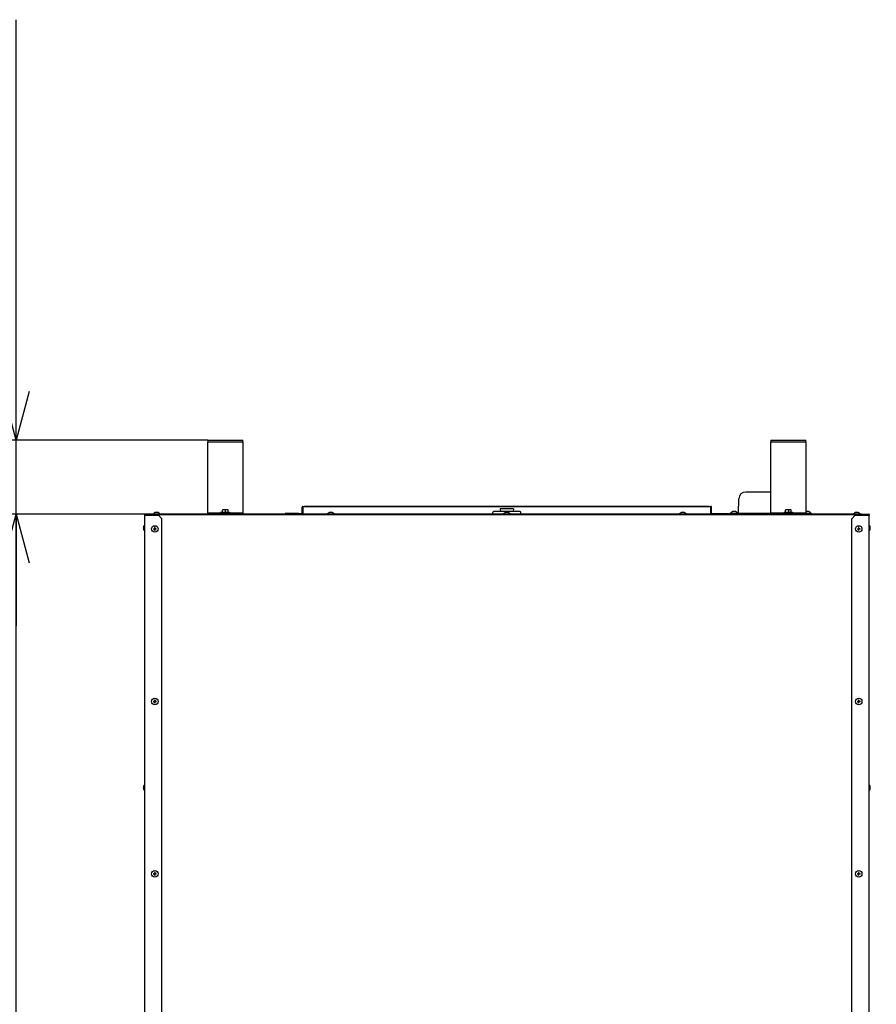
# Model space of a CAD drawing. Extents: x -1546 to 4756, y -864 to 3594.
# Drawn here: x 2342 to 3072, y 1175 to 2014 of the extents above; entities that cross this region are included whole.
import ezdxf

# ---------------------------------------------------------------- set-up
doc = ezdxf.new("R2010")
doc.units = 0
doc.layers.get('0').update_dxf_attribs({"linetype": 'CONTINUOUS'})
doc.layers.get('DEFPOINTS').update_dxf_attribs({"linetype": 'CONTINUOUS'})
doc.layers.add('AA', color=7, linetype='CONTINUOUS')
doc.styles.add('MX_DIMTXSTY_3', font='txt.shx', dxfattribs={"width": 1.1, "oblique": 10, "bigfont": 'extfont.shx'})
doc.styles.add('MX_DIMTXSTY_4', font='txt.shx', dxfattribs={"oblique": 10, "bigfont": 'extfont.shx'})
doc.styles.add('MX_NOTE_STANDARD', font='txt.shx', dxfattribs={"bigfont": 'extfont.shx'})
doc.dimstyles.new('MX_DIMSTYLE_AA', dxfattribs={"dimscale": 15, "dimtxt": 2.2, "dimasz": 2.5, "dimexe": 2, "dimexo": 0, "dimgap": 0.7, "dimtad": 1, "dimlfac": 1.666667, "dimdsep": 46, "dimtxsty": 'MX_NOTE_STANDARD', "dimblk1": 'OPEN30', "dimblk2": 'OPEN30', "dimsah": 1, "dimcen": 2.5, "dimadec": 0, "dimazin": 0, "dimtfac": 1, "dimtmove": 0, "dimatfit": 3, "dimldrblk": 'OPEN30', "dimfxl": 1, "dimtzin": 0, "dimarcsym": 0})

# ---------------------------------------------------------------- blocks, each defined once
blk = doc.blocks.new('_OPEN30')
at = {"color": 0, "linetype": 'ByBlock', "lineweight": -2}
for p, q in [((-1, 0.267949), (0, 0)), ((0, 0), (-1, -0.267949)), ((0, 0), (-1, 0))]:
    blk.add_line(p, q, dxfattribs=at)
blk = doc.blocks.new('*D39')
at = {"color": 110, "linetype": 'CONTINUOUS'}
for p, q in [((2339.279251, 1655.915235), (2339.279251, 2014.431751)), ((2339.279251, 1655.915235), (2339.279251, 1751.165233)), ((2502.490494, 1655.915235), (2309.279251, 1655.915235)), ((2339.279251, 1592.915235), (2339.279251, 1655.915235)), ((2448.850497, 1592.915235), (2309.279251, 1592.915235)), ((2339.279251, 1592.915235), (2339.279251, 1497.665236))]:
    blk.add_line(p, q, dxfattribs=at)
at = {"layer": 'DEFPOINTS', "color": 0, "linetype": 'CONTINUOUS'}
for p in [(2339.279251, 1655.915235), (2502.490494, 1655.915235), (2448.850497, 1592.915235)]:
    blk.add_point(p, dxfattribs=at)
at = {"color": 110, "linetype": 'CONTINUOUS', "xscale": 41.55, "yscale": 41.55, "zscale": 41.55}
for p, rotation in [((2339.279251, 1655.915235), 270), ((2339.279251, 1592.915235), 90)]:
    blk.add_blockref('_OPEN30', p, dxfattribs=dict(at, rotation=rotation))
at = {"color": 110, "linetype": 'CONTINUOUS', "insert": (2309.279252, 1721.019366), "char_height": 38.999999, "attachment_point": 4, "rotation": 90, "line_spacing_factor": 0.9, "style": 'MX_DIMTXSTY_3'}
blk.add_mtext('\\W1.013479;\\Q+10.00;\\A1;105（4.1）', dxfattribs=at)
blk = doc.blocks.new('*D40')
at = {"color": 110, "linetype": 'CONTINUOUS'}
for p, q in [((2455.690484, 1592.915235), (2309.279251, 1592.915235)), ((2339.279251, 451.022289), (2339.279251, 1592.915235)), ((3072.49053, 451.022289), (2309.279251, 451.022289))]:
    blk.add_line(p, q, dxfattribs=at)
at = {"layer": 'DEFPOINTS', "color": 0, "linetype": 'CONTINUOUS'}
for p in [(2339.279251, 1592.915235), (2455.690484, 1592.915235), (3072.49053, 451.022289)]:
    blk.add_point(p, dxfattribs=at)
at = {"color": 110, "linetype": 'CONTINUOUS', "xscale": 41.55, "yscale": 41.55, "zscale": 41.55}
for p, rotation in [((2339.279251, 1592.915235), 90), ((2339.279251, 451.022289), 270)]:
    blk.add_blockref('_OPEN30', p, dxfattribs=dict(at, rotation=rotation))
at = {"color": 110, "linetype": 'CONTINUOUS', "insert": (2309.279252, 803.415753), "char_height": 38.999999, "attachment_point": 4, "rotation": 90, "line_spacing_factor": 0.9, "style": 'MX_DIMTXSTY_4'}
blk.add_mtext('\\W0.991845;\\Q+10.00;\\A1;（1903）（74.9）', dxfattribs=at)

msp = doc.modelspace()

# ---------------------------------------------------------------- linework, layer by layer
at = {"layer": 'AA', "color": 7, "linetype": 'CONTINUOUS'}
for p, q in [((2502.490502, 1655.915235), (2502.490502, 1654.715253)), ((2502.490502, 1655.915235), (2532.490502, 1655.915235)), ((2502.490502, 1654.715253), (2532.490502, 1654.715253)), ((2502.490502, 1594.115241), (2502.490502, 1654.715253)), ((2532.490502, 1654.715253), (2532.490502, 1655.915235)), ((2532.490502, 1654.715253), (2532.490502, 1594.115241)), ((2982.49055, 1655.915235), (2982.49055, 1654.715253)), ((2982.49055, 1655.915235), (3012.49055, 1655.915235)), ((2982.49055, 1654.715253), (3012.49055, 1654.715253)), ((2982.49055, 1594.115241), (2982.49055, 1654.715253)), ((3012.49055, 1654.715253), (3012.49055, 1655.915235)), ((3012.49055, 1654.715253), (3012.49055, 1594.115241)), ((2982.49064, 1611.815247), (2961.303098, 1611.815247)), ((2954.919122, 1593.815223), (2955.306116, 1606.005633)), ((2514.01049, 1594.715235), (2520.544472, 1594.715235)), ((2515.090496, 1596.270117), (2515.090496, 1596.478101)), ((2515.090496, 1594.715235), (2515.090496, 1596.270117)), ((2515.27049, 1596.755235), (2515.240502, 1596.737907)), ((2518.554806, 1596.755235), (2515.27049, 1596.755235)), ((2519.71052, 1596.755235), (2518.554806, 1596.755235)), ((2519.71052, 1596.755235), (2519.740502, 1596.737907)), ((2519.890514, 1596.478101), (2519.890514, 1596.270117)), ((2519.890514, 1594.715235), (2519.890514, 1596.270117)), ((2520.544472, 1594.715235), (2520.970514, 1594.715235)), ((2582.890514, 1593.515229), (2582.890514, 1598.915235)), ((2583.490502, 1598.915235), (2583.490502, 1599.515229)), ((2583.490502, 1599.515229), (2931.49055, 1599.515229)), ((2583.490502, 1593.515229), (2583.490502, 1598.915235)), ((2583.490502, 1598.915235), (2583.490502, 1593.515229)), ((2929.99055, 1599.515229), (2584.990502, 1599.515229)), ((2747.74934, 1595.315247), (2746.390514, 1595.315247)), ((2768.590538, 1595.315247), (2747.74934, 1595.315247)), ((2763.190532, 1597.415235), (2751.790568, 1597.415235)), ((2751.790568, 1597.415235), (2751.981458, 1595.315247)), ((2763.190532, 1597.415235), (2762.999642, 1595.315247)), ((2931.49055, 1598.915235), (2931.49055, 1599.515229)), ((2931.49055, 1593.515229), (2931.49055, 1598.915235)), ((2932.090538, 1593.515229), (2932.090538, 1598.915235)), ((2950.122032, 1595.116575), (2950.117688, 1595.122233)), ((2951.06855, 1595.285835), (2951.06855, 1595.301741)), ((2951.06855, 1595.285835), (2951.06855, 1595.116575)), ((2951.512538, 1595.116575), (2951.512538, 1595.301741)), ((2952.459056, 1595.116575), (2952.463406, 1595.122233)), ((2994.010538, 1594.715235), (3000.54452, 1594.715235)), ((2995.090538, 1596.270117), (2995.090538, 1596.478101)), ((2995.090538, 1594.715235), (2995.090538, 1596.270117)), ((2995.270532, 1596.755235), (2995.24055, 1596.737907)), ((2998.554848, 1596.755235), (2995.270532, 1596.755235)), ((2999.710568, 1596.755235), (2998.554848, 1596.755235)), ((2999.710568, 1596.755235), (2999.74055, 1596.737907)), ((2999.890556, 1596.478101), (2999.890556, 1596.270117)), ((2999.890556, 1594.715235), (2999.890556, 1596.270117)), ((3000.54452, 1594.715235), (3000.970562, 1594.715235)), ((3012.517694, 1595.122233), (3012.492152, 1595.113485)), ((3012.522044, 1595.116575), (3012.517694, 1595.122233)), ((3013.468562, 1595.285835), (3013.468562, 1595.301741)), ((3013.468562, 1595.285835), (3013.468562, 1595.116575)), ((3013.912544, 1595.116575), (3013.912544, 1595.301741)), ((3014.859062, 1595.116575), (3014.86337, 1595.122233)), ((2448.490502, 1592.555229), (2448.490502, 1591.955235)), ((2448.490502, 1591.955235), (2448.85049, 1591.955235)), ((2448.490502, 1591.955235), (2448.490502, 1127.675187)), ((2448.85049, 1592.915235), (2454.43049, 1592.915235)), ((2454.43049, 1592.555229), (2448.85049, 1592.555229)), ((2448.85049, 1592.555229), (2448.85049, 1591.955235)), ((2448.85049, 1591.955235), (2460.490502, 1591.955235)), ((2454.43049, 1591.955235), (2454.43049, 1592.555229)), ((2454.790478, 1592.555229), (2454.790478, 1591.955235)), ((2455.090496, 1591.955235), (2455.090496, 1592.555229)), ((2455.690484, 1592.915235), (2455.450478, 1592.915235)), ((2455.450478, 1592.555229), (2455.450478, 1591.955235)), ((2455.690484, 1592.555229), (2455.450478, 1592.555229)), ((3059.290568, 1592.915235), (2455.690484, 1592.915235)), ((3059.290568, 1592.555229), (2455.690484, 1592.555229)), ((2455.750496, 1592.555229), (3059.230556, 1592.555229)), ((2456.170496, 1593.044691), (2456.170496, 1592.915235)), ((2456.170496, 1592.915235), (2457.638498, 1592.915235)), ((2457.638498, 1592.915235), (2461.810514, 1592.915235)), ((2457.821972, 1594.216569), (2457.81767, 1594.222245)), ((2458.76849, 1594.385823), (2458.76849, 1594.401753)), ((2458.76849, 1594.385823), (2458.76849, 1594.216569)), ((2459.212472, 1594.216569), (2459.212472, 1594.401753)), ((2460.15899, 1594.216569), (2460.16334, 1594.222245)), ((2460.490502, 1591.955235), (2463.490502, 1588.955235)), ((2461.810514, 1593.044691), (2461.810514, 1592.915235)), ((2478.490502, 1592.915235), (2461.810646, 1592.915235)), ((2463.490502, 1130.675187), (2463.490502, 1588.955235)), ((2499.490502, 1592.915235), (2478.490502, 1592.915235)), ((2499.490502, 1592.945241), (2499.490502, 1592.915235)), ((2502.490502, 1594.115241), (2502.490502, 1592.915235)), ((2502.490502, 1594.115241), (2532.490502, 1594.115241)), ((2502.490502, 1592.915235), (2532.490502, 1592.915235)), ((2513.830502, 1594.535241), (2513.830502, 1594.295235)), ((2514.01049, 1594.115241), (2520.544472, 1594.115241)), ((2520.544472, 1594.115241), (2520.970514, 1594.115241)), ((2521.150508, 1594.535241), (2521.150508, 1594.295235)), ((2532.490502, 1594.115241), (2532.490502, 1592.915235)), ((2568.490502, 1593.515229), (2568.490502, 1592.915235)), ((2571.490502, 1593.515229), (2568.490502, 1593.515229)), ((2571.490502, 1592.915235), (2568.490502, 1592.915235)), ((2579.890514, 1593.515229), (2571.490502, 1593.515229)), ((2571.490502, 1592.915235), (2579.890514, 1592.915235)), ((2580.490502, 1592.915235), (2578.090496, 1592.915235)), ((2579.890514, 1593.515229), (2582.890514, 1593.515229)), ((2579.890514, 1592.915235), (2580.490502, 1592.915235)), ((2583.490502, 1592.915235), (2580.490502, 1592.915235)), ((2583.490502, 1593.515229), (2583.490502, 1592.915235)), ((2583.490502, 1592.915235), (2601.790616, 1592.915235)), ((2604.190622, 1592.915235), (2604.670952, 1592.915235)), ((2604.670496, 1593.044691), (2604.670496, 1592.915235)), ((2604.670496, 1592.915235), (2606.138546, 1592.915235)), ((2606.138546, 1592.915235), (2610.310514, 1592.915235)), ((2606.322014, 1594.216569), (2606.31767, 1594.222245)), ((2607.268532, 1594.385823), (2607.268532, 1594.401753)), ((2607.268532, 1594.385823), (2607.268532, 1594.216569)), ((2607.71252, 1594.216569), (2607.71252, 1594.401753)), ((2608.659038, 1594.216569), (2608.66334, 1594.222245)), ((2610.310514, 1593.044691), (2610.310514, 1592.915235)), ((2754.66995, 1592.915235), (2736.490502, 1592.915235)), ((2745.490502, 1592.945241), (2745.490502, 1594.415235)), ((2754.670496, 1593.044691), (2754.670496, 1592.915235)), ((2754.670496, 1592.915235), (2756.138546, 1592.915235)), ((2756.138546, 1592.915235), (2760.310514, 1592.915235)), ((2756.322014, 1594.216569), (2756.317712, 1594.222245)), ((2757.268532, 1594.385823), (2757.268532, 1594.401753)), ((2757.268532, 1594.385823), (2757.268532, 1594.216569)), ((2757.71252, 1594.216569), (2757.71252, 1594.401753)), ((2758.659038, 1594.216569), (2758.66334, 1594.222245)), ((2760.310514, 1593.044691), (2760.310514, 1592.915235)), ((2778.490502, 1592.915235), (2760.310556, 1592.915235)), ((2769.490502, 1592.945241), (2769.490502, 1594.415235)), ((2778.490916, 1592.915235), (2781.490916, 1592.915235)), ((2802.490502, 1592.915235), (2781.490502, 1592.915235)), ((2823.490502, 1592.915235), (2802.490502, 1592.915235)), ((2823.490502, 1592.945241), (2823.490502, 1592.915235)), ((2823.490964, 1592.915235), (2904.670952, 1592.915235)), ((2904.670544, 1593.044691), (2904.670544, 1592.915235)), ((2904.670544, 1592.915235), (2906.138546, 1592.915235)), ((2906.138546, 1592.915235), (2910.310556, 1592.915235)), ((2906.322014, 1594.216569), (2906.317712, 1594.222245)), ((2907.268532, 1594.385823), (2907.268532, 1594.401753)), ((2907.268532, 1594.385823), (2907.268532, 1594.216569)), ((2907.71252, 1594.216569), (2907.71252, 1594.401753)), ((2908.65908, 1594.216569), (2908.663388, 1594.222245)), ((2910.310556, 1593.044691), (2910.310556, 1592.915235)), ((2910.31097, 1592.915235), (2931.49055, 1592.915235)), ((2931.49055, 1593.515229), (2931.49055, 1592.915235)), ((2931.49055, 1592.915235), (2934.49055, 1592.915235)), ((2932.090538, 1593.515229), (2946.49055, 1593.515229)), ((2935.090538, 1592.915235), (2934.49055, 1592.915235)), ((2936.890556, 1592.915235), (2934.49055, 1592.915235)), ((2943.49055, 1592.915235), (2935.090538, 1592.915235)), ((2943.49055, 1592.915235), (2946.49055, 1592.915235)), ((2946.49055, 1593.515229), (2946.49055, 1592.915235)), ((2947.690532, 1592.915235), (2947.690532, 1593.815247)), ((2947.690532, 1593.815247), (2953.690532, 1593.815247)), ((2953.690532, 1592.915235), (2947.690532, 1592.915235)), ((2948.470514, 1593.944703), (2948.470514, 1593.815247)), ((2948.470514, 1593.815247), (2949.938564, 1593.815247)), ((2949.938564, 1593.815247), (2954.110532, 1593.815247)), ((2953.690532, 1593.815247), (2982.49055, 1593.815247)), ((2953.690532, 1592.915235), (2982.49064, 1592.915235)), ((2954.110532, 1593.944703), (2954.110532, 1593.815247)), ((2982.49055, 1594.115241), (2982.49055, 1592.915235)), ((2982.49055, 1594.115241), (3012.49055, 1594.115241)), ((2982.49055, 1592.915235), (3012.49055, 1592.915235)), ((2993.830544, 1594.535241), (2993.830544, 1594.295235)), ((2994.010538, 1594.115241), (3000.54452, 1594.115241)), ((3000.54452, 1594.115241), (3000.970562, 1594.115241)), ((3001.150556, 1594.535241), (3001.150556, 1594.295235)), ((3012.48611, 1593.815247), (3016.510538, 1593.815247)), ((3012.49055, 1594.115241), (3012.49055, 1592.915235)), ((3015.490688, 1592.915235), (3012.490964, 1592.915235)), ((3012.49142, 1593.815247), (3017.29052, 1593.815247)), ((3036.49055, 1592.915235), (3015.49055, 1592.915235)), ((3016.510538, 1593.944703), (3016.510538, 1593.815247)), ((3017.29052, 1592.945241), (3017.29052, 1593.815247)), ((3053.170544, 1592.915235), (3036.49055, 1592.915235)), ((3051.49055, 1588.955235), (3054.49055, 1591.955235)), ((3051.49055, 1130.675187), (3051.49055, 1588.955235)), ((3053.170544, 1593.044691), (3053.170544, 1592.915235)), ((3053.170544, 1592.915235), (3054.638588, 1592.915235)), ((3054.49055, 1591.955235), (3066.130562, 1591.955235)), ((3054.638588, 1592.915235), (3058.810556, 1592.915235)), ((3054.822014, 1594.216569), (3054.817712, 1594.222245)), ((3055.768532, 1594.385823), (3055.768532, 1594.401753)), ((3055.768532, 1594.385823), (3055.768532, 1594.216569)), ((3056.212562, 1594.216569), (3056.212562, 1594.401753)), ((3057.15908, 1594.216569), (3057.163388, 1594.222245)), ((3058.810556, 1593.044691), (3058.810556, 1592.915235)), ((3059.530526, 1592.915235), (3059.290568, 1592.915235)), ((3059.530526, 1592.555229), (3059.290568, 1592.555229)), ((3059.530526, 1592.555229), (3059.530526, 1591.955235)), ((3059.890556, 1591.955235), (3059.890556, 1592.555229)), ((3060.190532, 1592.555229), (3060.190532, 1591.955235)), ((3060.550562, 1592.915235), (3066.130562, 1592.915235)), ((3060.550562, 1591.955235), (3060.550562, 1592.555229)), ((3060.550562, 1592.555229), (3066.130562, 1592.555229)), ((3066.130562, 1592.555229), (3066.130562, 1591.955235)), ((3066.130562, 1591.954575), (3066.130562, 1592.435229)), ((3066.49055, 1591.955235), (3066.130562, 1591.955235)), ((3066.49055, 1592.555229), (3066.49055, 1591.955235)), ((3066.49055, 1127.675187), (3066.49055, 1591.955235)), ((2447.78912, 1581.437223), (2447.603954, 1581.437223)), ((2447.619926, 1580.993241), (2447.603954, 1580.993241)), ((2447.619926, 1580.993241), (2447.78912, 1580.993241)), ((2447.78912, 1582.383765), (2447.783486, 1582.388067)), ((2447.78912, 1580.046723), (2447.783486, 1580.042397)), ((2456.321972, 1580.537241), (2457.26849, 1580.537241)), ((2456.321972, 1580.093229), (2457.26849, 1580.093229)), ((2457.26849, 1581.483759), (2457.26849, 1580.537241)), ((2457.26849, 1580.093229), (2457.26849, 1579.908867)), ((2457.26849, 1579.146711), (2457.26849, 1579.908867)), ((2457.712472, 1580.721603), (2457.712472, 1581.483759)), ((2457.712472, 1580.721603), (2457.712472, 1580.537241)), ((2458.65899, 1580.537241), (2457.712472, 1580.537241)), ((2457.712472, 1579.146711), (2457.712472, 1580.093229)), ((2458.65899, 1580.093229), (2457.712472, 1580.093229)), ((3056.322014, 1580.537241), (3057.268532, 1580.537241)), ((3056.322014, 1580.093229), (3057.268532, 1580.093229)), ((3057.268532, 1581.483759), (3057.268532, 1580.537241)), ((3057.268532, 1580.093229), (3057.268532, 1579.908867)), ((3057.268532, 1579.146711), (3057.268532, 1579.908867)), ((3057.712562, 1580.721603), (3057.712562, 1581.483759)), ((3057.712562, 1580.721603), (3057.712562, 1580.537241)), ((3058.65908, 1580.537241), (3057.712562, 1580.537241)), ((3057.712562, 1579.146711), (3057.712562, 1580.093229)), ((3058.65908, 1580.093229), (3057.712562, 1580.093229)), ((3067.19189, 1582.383765), (3067.197566, 1582.388067)), ((3067.361126, 1581.437223), (3067.19189, 1581.437223)), ((3067.19189, 1580.993241), (3067.377056, 1580.993241)), ((3067.19189, 1580.046723), (3067.197566, 1580.042397)), ((3067.361126, 1581.437223), (3067.377056, 1581.437223)), ((2456.321972, 1433.537217), (2457.26849, 1433.537217)), ((2456.321972, 1433.093229), (2457.26849, 1433.093229)), ((2457.26849, 1434.483735), (2457.26849, 1433.537217)), ((2457.26849, 1433.093229), (2457.26849, 1432.908843)), ((2457.26849, 1432.146711), (2457.26849, 1432.908843)), ((2457.712472, 1433.721603), (2457.712472, 1434.483735)), ((2457.712472, 1433.721603), (2457.712472, 1433.537217)), ((2458.65899, 1433.537217), (2457.712472, 1433.537217)), ((2457.712472, 1432.146711), (2457.712472, 1433.093229)), ((2458.65899, 1433.093229), (2457.712472, 1433.093229)), ((3056.322014, 1433.537217), (3057.268532, 1433.537217)), ((3056.322014, 1433.093229), (3057.268532, 1433.093229)), ((3057.268532, 1434.483735), (3057.268532, 1433.537217)), ((3057.268532, 1433.093229), (3057.268532, 1432.908843)), ((3057.268532, 1432.146711), (3057.268532, 1432.908843)), ((3057.712562, 1433.721603), (3057.712562, 1434.483735)), ((3057.712562, 1433.721603), (3057.712562, 1433.537217)), ((3058.65908, 1433.537217), (3057.712562, 1433.537217)), ((3057.712562, 1432.146711), (3057.712562, 1433.093229)), ((3058.65908, 1433.093229), (3057.712562, 1433.093229)), ((2447.78912, 1360.037217), (2447.603954, 1360.037217)), ((2447.78912, 1360.983735), (2447.783486, 1360.988037)), ((3067.19189, 1360.983735), (3067.197566, 1360.988037)), ((3067.361126, 1360.037217), (3067.19189, 1360.037217)), ((3067.361126, 1360.037217), (3067.377056, 1360.037217)), ((2447.619926, 1359.593187), (2447.603954, 1359.593187)), ((2447.619926, 1359.593187), (2447.78912, 1359.593187)), ((2447.78912, 1358.646711), (2447.783486, 1358.642409)), ((3067.19189, 1359.593187), (3067.377056, 1359.593187)), ((3067.19189, 1358.646711), (3067.197566, 1358.642409)), ((2456.321972, 1286.537217), (2457.26849, 1286.537217)), ((2456.321972, 1286.093187), (2457.26849, 1286.093187)), ((2457.26849, 1287.483735), (2457.26849, 1286.537217)), ((2457.26849, 1286.093187), (2457.26849, 1285.908843)), ((2457.26849, 1285.146711), (2457.26849, 1285.908843)), ((2457.712472, 1286.721603), (2457.712472, 1287.483735)), ((2457.712472, 1286.721603), (2457.712472, 1286.537217)), ((2458.65899, 1286.537217), (2457.712472, 1286.537217)), ((2457.712472, 1285.146711), (2457.712472, 1286.093187)), ((2458.65899, 1286.093187), (2457.712472, 1286.093187)), ((3056.322014, 1286.537217), (3057.268532, 1286.537217)), ((3056.322014, 1286.093187), (3057.268532, 1286.093187)), ((3057.268532, 1287.483735), (3057.268532, 1286.537217)), ((3057.268532, 1286.093187), (3057.268532, 1285.908843)), ((3057.268532, 1285.146711), (3057.268532, 1285.908843)), ((3057.712562, 1286.721603), (3057.712562, 1287.483735)), ((3057.712562, 1286.721603), (3057.712562, 1286.537217)), ((3058.65908, 1286.537217), (3057.712562, 1286.537217)), ((3057.712562, 1285.146711), (3057.712562, 1286.093187)), ((3058.65908, 1286.093187), (3057.712562, 1286.093187))]:
    msp.add_line(p, q, dxfattribs=at)
at = {"layer": 'AA', "color": 110, "linetype": 'CONTINUOUS'}
for p, q in [((2517.490502, 1596.550359), (2517.490502, 1594.715235)), ((2997.49055, 1596.550359), (2997.49055, 1594.715235))]:
    msp.add_line(p, q, dxfattribs=at)
at = {"layer": 'AA', "color": 7, "linetype": 'CONTINUOUS'}
for points in [[(2517.490502, 1596.550359), (2517.114266, 1596.651873), (2516.737892, 1596.716097), (2516.36276, 1596.737907), (2515.993202, 1596.715773), (2515.625804, 1596.651663), (2515.260602, 1596.550359)], [(2518.5695, 1596.737589), (2518.21043, 1596.712137), (2517.850352, 1596.648165), (2517.490502, 1596.550359)], [(2519.720408, 1596.550359), (2519.37695, 1596.646629), (2519.031476, 1596.710301), (2518.684124, 1596.737175), (2518.5695, 1596.737589)], [(2997.49055, 1596.550359), (2997.114314, 1596.651873), (2996.73794, 1596.716097), (2996.362802, 1596.737907), (2995.99325, 1596.715773), (2995.625852, 1596.651663), (2995.260644, 1596.550359)], [(2998.569542, 1596.737589), (2998.210472, 1596.712137), (2997.8504, 1596.648165), (2997.49055, 1596.550359)], [(2999.720456, 1596.550359), (2999.376992, 1596.646629), (2999.031518, 1596.710301), (2998.684166, 1596.737175), (2998.569542, 1596.737589)]]:
    msp.add_lwpolyline(points, dxfattribs=at)
for centre in [(2457.490502, 1580.315247), (3057.49055, 1580.315247), (2457.490502, 1433.315199), (3057.49055, 1433.315199), (2457.490502, 1286.315199), (3057.49055, 1286.315199)]:
    msp.add_circle(centre, 2.791524, dxfattribs=at)
for centre, radius, start, end in [((2961.303098, 1605.815247), 6, 90.000003, 178.181699), ((2514.01049, 1594.535241), 0.18, 90.000003, 180.000005), ((2515.414088, 1596.264765), 0.324, 118.256994, 179.050786), ((2515.390514, 1596.478101), 0.3, 120.000003, 179.999995), ((2519.566922, 1596.264765), 0.324, 0.949308, 61.742943), ((2519.590496, 1596.478101), 0.3, 0, 60.000002), ((2520.970514, 1594.535241), 0.18, 0, 90.000003), ((2583.490502, 1598.915235), 0.6, 90.000003, 179.999995), ((2746.390514, 1594.415235), 0.9, 90.000003, 180.000005), ((2768.590538, 1594.415235), 0.9, 0, 90.000003), ((2931.49055, 1598.915235), 0.6, 0, 90.000003), ((2951.29052, 1591.655241), 3.66, 108.689927, 139.703856), ((2951.29052, 1591.655265), 3.653244, 93.483836, 108.654315), ((2951.29052, 1591.655265), 3.653244, 93.483836, 108.654315), ((2951.29052, 1590.762327), 4.3599, 87.081312, 92.918686), ((2951.29052, 1590.762327), 4.3599, 87.081312, 92.918686), ((2951.29052, 1591.655265), 3.653244, 71.345684, 86.516169), ((2951.29052, 1591.655265), 3.653244, 71.345684, 86.516169), ((2951.29052, 1591.655241), 3.66, 40.296142, 71.310078), ((2994.010538, 1594.535241), 0.18, 90.000003, 180.000005), ((2995.414136, 1596.264765), 0.324, 118.256994, 179.050786), ((2995.390556, 1596.478101), 0.3, 120.000003, 179.999995), ((2999.566964, 1596.264765), 0.324, 0.949308, 61.742943), ((2999.590538, 1596.478101), 0.3, 0, 60.000002), ((3000.970562, 1594.535241), 0.18, 0, 90.000003), ((3013.690532, 1591.655265), 3.653244, 93.483836, 108.654315), ((3013.690532, 1591.655265), 3.653244, 93.483836, 108.654315), ((3013.690532, 1590.762327), 4.3599, 87.081312, 92.918686), ((3013.690532, 1590.762327), 4.3599, 87.081312, 92.918686), ((3013.690532, 1591.655265), 3.653244, 71.345684, 86.516169), ((3013.690532, 1591.655265), 3.653244, 71.345684, 86.516169), ((3013.690532, 1591.655241), 3.66, 40.296142, 71.310078), ((2448.85049, 1592.555229), 0.36, 90.000003, 180.000005), ((2454.43049, 1592.555229), 0.36, 0, 90.000003), ((2455.450478, 1592.555229), 0.36, 90.000003, 179.999995), ((2456.290478, 1593.044691), 0.12, 139.703856, 179.999991), ((2458.990502, 1590.755235), 3.66, 108.689927, 139.703856), ((2458.990502, 1590.755259), 3.653244, 93.483836, 108.654315), ((2458.990502, 1590.755259), 3.653244, 93.483836, 108.654315), ((2458.990502, 1589.862345), 4.3599, 87.081312, 92.918686), ((2458.990502, 1589.862345), 4.3599, 87.081312, 92.918686), ((2458.990502, 1590.755259), 3.653244, 71.345684, 86.516169), ((2458.990502, 1590.755259), 3.653244, 71.345684, 86.516169), ((2458.990502, 1590.755235), 3.66, 40.296142, 71.310078), ((2461.690484, 1593.044691), 0.12, 0.000004, 40.296142), ((2514.01049, 1594.295235), 0.18, 179.999995, 269.999997), ((2520.970514, 1594.295235), 0.18, 269.999997, 0), ((2604.79052, 1593.044691), 0.12, 139.703856, 179.999991), ((2607.490502, 1590.755235), 3.66, 108.689927, 139.703856), ((2607.490502, 1590.755259), 3.653244, 93.483836, 108.654315), ((2607.490502, 1590.755259), 3.653244, 93.483836, 108.654315), ((2607.490502, 1589.862345), 4.3599, 87.081312, 92.918686), ((2607.490502, 1589.862345), 4.3599, 87.081312, 92.918686), ((2607.490502, 1590.755259), 3.653244, 71.345684, 86.516169), ((2607.490502, 1590.755259), 3.653244, 71.345684, 86.516169), ((2607.490502, 1590.755235), 3.66, 40.296142, 71.310078), ((2610.190532, 1593.044691), 0.12, 0.000004, 40.296142), ((2754.79052, 1593.044691), 0.12, 139.703856, 179.999991), ((2757.490502, 1590.755235), 3.66, 108.689927, 139.703856), ((2757.490502, 1590.755259), 3.653244, 93.483836, 108.654315), ((2757.490502, 1590.755259), 3.653244, 93.483836, 108.654315), ((2757.490502, 1589.862345), 4.3599, 87.081312, 92.918686), ((2757.490502, 1589.862345), 4.3599, 87.081312, 92.918686), ((2757.490502, 1590.755259), 3.653244, 71.345684, 86.516169), ((2757.490502, 1590.755259), 3.653244, 71.345684, 86.516169), ((2757.490502, 1590.755235), 3.66, 40.296142, 71.310078), ((2760.190532, 1593.044691), 0.12, 0.000004, 40.296142), ((2904.79052, 1593.044691), 0.12, 139.703856, 179.999991), ((2907.49055, 1590.755235), 3.66, 108.689927, 139.703856), ((2907.49055, 1590.755259), 3.653244, 93.483836, 108.654315), ((2907.49055, 1590.755259), 3.653244, 93.483836, 108.654315), ((2907.49055, 1589.862345), 4.3599, 87.081312, 92.918686), ((2907.49055, 1589.862345), 4.3599, 87.081312, 92.918686), ((2907.49055, 1590.755259), 3.653244, 71.345684, 86.516169), ((2907.49055, 1590.755259), 3.653244, 71.345684, 86.516169), ((2907.49055, 1590.755235), 3.66, 40.296142, 71.310078), ((2910.190532, 1593.044691), 0.12, 0.000004, 40.296142), ((2948.590538, 1593.944703), 0.12, 139.703856, 179.999991), ((2953.99055, 1593.944703), 0.12, 0.000004, 40.296142), ((2994.010538, 1594.295235), 0.18, 179.999995, 269.999997), ((3000.970562, 1594.295235), 0.18, 269.999997, 0), ((3016.390556, 1593.944703), 0.12, 0.000004, 40.296142), ((3053.290568, 1593.044691), 0.12, 139.703856, 179.999991), ((3055.99055, 1590.755235), 3.66, 108.689927, 139.703856), ((3055.99055, 1590.755259), 3.653244, 93.483836, 108.654315), ((3055.99055, 1590.755259), 3.653244, 93.483836, 108.654315), ((3055.99055, 1589.862345), 4.3599, 87.081312, 92.918686), ((3055.99055, 1589.862345), 4.3599, 87.081312, 92.918686), ((3055.99055, 1590.755259), 3.653244, 71.345684, 86.516169), ((3055.99055, 1590.755259), 3.653244, 71.345684, 86.516169), ((3055.99055, 1590.755235), 3.66, 40.296142, 71.310078), ((3058.690532, 1593.044691), 0.12, 0.000004, 40.296142), ((3059.530526, 1592.555229), 0.36, 0, 90.000003), ((3060.550562, 1592.555229), 0.36, 90.000003, 179.999995), ((3066.130562, 1592.555229), 0.36, 0, 90.000003), ((2451.250496, 1581.215235), 3.653244, 161.345679, 176.516171), ((2451.250496, 1581.215235), 3.653244, 161.345679, 176.516171), ((2451.250496, 1581.215235), 3.653244, 183.483829, 198.654321), ((2451.250496, 1581.215235), 3.653244, 183.483829, 198.654321), ((2451.250496, 1581.215235), 3.66, 138.946648, 161.31008), ((2451.250496, 1581.215235), 3.66, 198.68992, 221.053352), ((2452.14341, 1581.215235), 4.3599, 177.081315, 182.918685), ((2452.14341, 1581.215235), 4.3599, 177.081315, 182.918685), ((2462.033948, 1580.315247), 5.716278, 177.774279, 182.225721), ((2457.490502, 1575.771807), 5.716278, 87.774276, 92.225722), ((2457.490502, 1584.858687), 5.716278, 267.774278, 272.225724), ((2452.947062, 1580.315247), 5.716278, 357.774275, 2.225725), ((3062.03399, 1580.315247), 5.716278, 177.774279, 182.225721), ((3057.49055, 1575.771807), 5.716278, 87.774276, 92.225722), ((3057.49055, 1584.858687), 5.716278, 267.774278, 272.225724), ((3052.94711, 1580.315247), 5.716278, 357.774275, 2.225725), ((3063.730556, 1581.215235), 3.66, 18.689923, 41.053354), ((3063.730556, 1581.215235), 3.66, 318.946646, 341.310077), ((3063.730556, 1581.215235), 3.653244, 3.483834, 18.654314), ((3063.730556, 1581.215235), 3.653244, 341.345686, 356.516166), ((3062.837642, 1581.215235), 4.3599, 357.081315, 2.918685), ((2462.033948, 1433.315199), 5.716278, 177.774279, 182.225721), ((2457.490502, 1428.771759), 5.716278, 87.774276, 92.225722), ((2457.490502, 1437.858687), 5.716278, 267.774278, 272.225724), ((2452.947062, 1433.315199), 5.716278, 357.774275, 2.225725), ((3062.03399, 1433.315199), 5.716278, 177.774279, 182.225721), ((3057.49055, 1428.771759), 5.716278, 87.774276, 92.225722), ((3057.49055, 1437.858687), 5.716278, 267.774278, 272.225724), ((3052.94711, 1433.315199), 5.716278, 357.774275, 2.225725), ((2451.250496, 1359.815199), 3.653244, 161.345679, 176.516171), ((2451.250496, 1359.815199), 3.653244, 161.345679, 176.516171), ((2451.250496, 1359.815199), 3.66, 138.946648, 161.31008), ((2452.14341, 1359.815199), 4.3599, 177.081315, 182.918685), ((2452.14341, 1359.815199), 4.3599, 177.081315, 182.918685), ((3063.730556, 1359.815199), 3.66, 18.689923, 41.053354), ((3063.730556, 1359.815199), 3.653244, 3.483834, 18.654314), ((3062.837642, 1359.815199), 4.3599, 357.081315, 2.918685), ((2451.250496, 1359.815199), 3.653244, 183.483829, 198.654321), ((2451.250496, 1359.815199), 3.653244, 183.483829, 198.654321), ((2451.250496, 1359.815199), 3.66, 198.68992, 221.053352), ((3063.730556, 1359.815199), 3.66, 318.946646, 341.310077), ((3063.730556, 1359.815199), 3.653244, 341.345686, 356.516166), ((2462.033948, 1286.315199), 5.716278, 177.774279, 182.225721), ((2457.490502, 1281.771807), 5.716278, 87.774276, 92.225722), ((2457.490502, 1290.858687), 5.716278, 267.774278, 272.225724), ((2452.947062, 1286.315199), 5.716278, 357.774275, 2.225725), ((3062.03399, 1286.315199), 5.716278, 177.774279, 182.225721), ((3057.49055, 1281.771807), 5.716278, 87.774276, 92.225722), ((3057.49055, 1290.858687), 5.716278, 267.774278, 272.225724), ((3052.94711, 1286.315199), 5.716278, 357.774275, 2.225725)]:
    msp.add_arc(centre, radius, start, end, dxfattribs=at)

# ---------------------------------------------------------------- dimensions: what is measured, and where the dimension line sits
at = {"layer": 'AA', "color": 110, "linetype": 'CONTINUOUS'}
for base, p1, p2, text, override, picture, middle in [((2339.279251, 1655.915235), (2448.850497, 1592.915235), (2502.490494, 1655.915235), '\\A1;<>（4.1）', {"dimtxt": 2.6, "dimasz": 2.77, "dimdec": 0, "dimtxsty": 'MX_DIMTXSTY_3', "dimtzin": 8}, '*D39', (2339.279251, 1864.431751)), ((2339.279251, 1592.915235), (3072.49053, 451.022289), (2455.690484, 1592.915235), '\\A1;（<>）（74.9）', {"dimtxt": 2.6, "dimasz": 2.77, "dimdec": 0, "dimtxsty": 'MX_DIMTXSTY_4', "dimtzin": 8}, '*D40', (2339.279251, 1021.968761))]:
    dim = msp.add_linear_dim(base=base, p1=p1, p2=p2, angle=90, text=text, dimstyle='MX_DIMSTYLE_AA', override=override, dxfattribs=at)
    dim.commit()
    dim.dimension.update_dxf_attribs({"geometry": picture, "text_midpoint": middle, "dimtype": 128})

doc.saveas('drawing.dxf')
